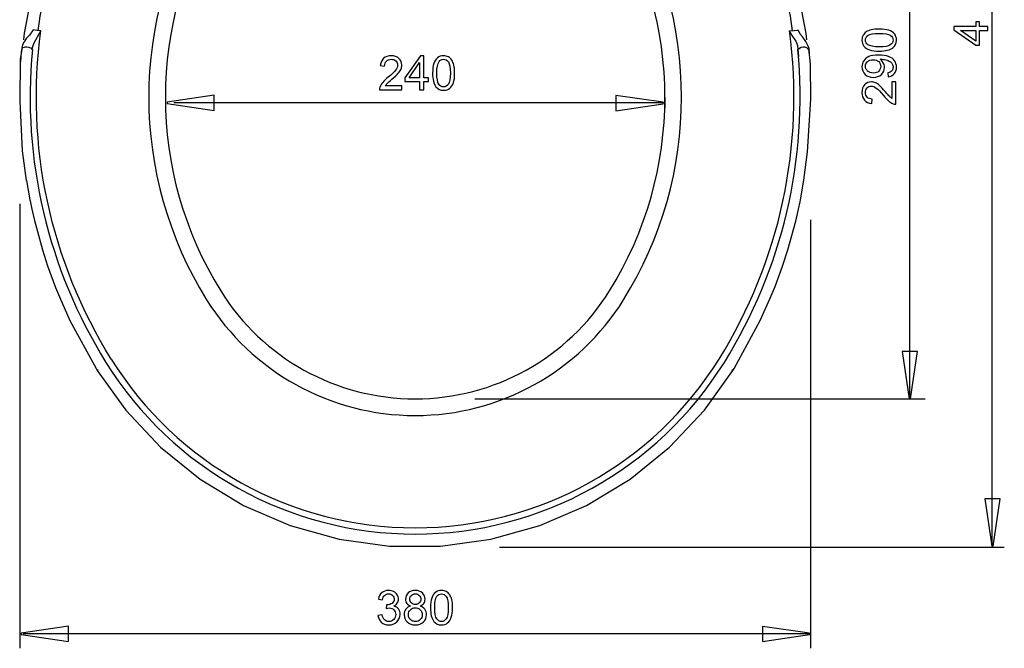
# Model space of a CAD drawing. Extents: x -33.4 to 25.4, y -36.2 to 36.2.
# Drawn here: x -33.4 to 25.4, y -36.2 to 1.3 of the extents above; entities that cross this region are included whole.
import ezdxf

# ---------------------------------------------------------------- set-up
doc = ezdxf.new("R2010")
doc.units = 0
doc.header["$MEASUREMENT"] = 0
doc.layers.get('0').update_dxf_attribs({"linetype": 'CONTINUOUS'})

msp = doc.modelspace()

# ---------------------------------------------------------------- linework, layer by layer
at = {"color": 250}
for points in [[(24.6947, -30.1848), (24.6947, -30.1848), (24.6947, 22.8893), (24.6947, 22.8893)], [(19.7705, -21.3271), (19.7705, -21.3271), (19.7705, 13.9222), (19.7705, 13.9222)], [(-22.257, 8.8137), (-26.869, 1.4016), (-26.869, -7.9871), (-22.257, -15.3993)], [(-21.4122, 8.2881), (-25.824, 1.1978), (-25.824, -7.7833), (-21.4122, -14.8736)], [(1.8199, -14.8736), (6.2316, -7.7833), (6.2316, 1.1978), (1.8199, 8.2881)], [(2.6647, -15.3993), (7.2767, -7.9871), (7.2767, 1.4016), (2.6647, 8.8137)], [(-31.3777, 5.2128), (-31.8189, 3.7306), (-32.1441, 2.2162), (-32.3503, 0.6835)], [(12.758, 0.6835), (12.5518, 2.2162), (12.2266, 3.7306), (11.7854, 5.2128)], [(8.3671, -18.9474), (12.0102, -13.0924), (13.4973, -6.15), (12.5719, 0.6835)], [(-32.6703, -0.4491), (-33.2933, -6.994), (-31.7496, -13.5624), (-28.2762, -19.1446)], [(8.6839, -19.1446), (12.1572, -13.5624), (13.701, -6.994), (13.0779, -0.4491)], [(-24.721, -3.2927), (-24.721, -3.2927), (-24.721, -3.9326), (-24.721, -3.9326)], [(5.1287, -3.2927), (5.1287, -3.2927), (5.1287, -3.9326), (5.1287, -3.9326)], [(5.1285, -3.6217), (5.1285, -3.6217), (-24.2228, -3.6217), (-24.2228, -3.6217)], [(-33.0292, -8.2633), (-33.0292, -8.2633), (-32.8196, -9.4328), (-32.8196, -9.4328)], [(13.2264, -9.4371), (13.2264, -9.4371), (13.4369, -8.2632), (13.4369, -8.2632)], [(-33.4275, -9.6733), (-33.4275, -9.6733), (-33.4275, -36.2323), (-33.4275, -36.2323)], [(-32.8196, -9.4328), (-32.8196, -9.4328), (-32.8092, -9.4848), (-32.8092, -9.4848)], [(13.2039, -9.5487), (13.2039, -9.5487), (13.2264, -9.4371), (13.2264, -9.4371)], [(-32.5471, -10.6664), (-32.5471, -10.6664), (-32.065, -12.424), (-32.065, -12.424)], [(12.4743, -12.4186), (12.4743, -12.4186), (12.9462, -10.7017), (12.9462, -10.7017)], [(13.8349, -10.6208), (13.8349, -10.6208), (13.8349, -36.2413), (13.8349, -36.2413)], [(-31.2806, -14.6683), (-31.2806, -14.6683), (-31.0568, -15.221), (-31.0568, -15.221)], [(11.4881, -15.1641), (11.4881, -15.1641), (11.7104, -14.6118), (11.7104, -14.6118)], [(-28.8636, -19.506), (-28.8636, -19.506), (-28.7906, -19.6241), (-28.7906, -19.6241)], [(-28.7296, -19.5861), (-28.7296, -19.5861), (-28.7906, -19.6241), (-28.7906, -19.6241)], [(9.1372, -19.5861), (9.1372, -19.5861), (9.1983, -19.6241), (9.1983, -19.6241)], [(9.1983, -19.6241), (9.1983, -19.6241), (9.2713, -19.506), (9.2713, -19.506)], [(-6.2202, -21.327), (-6.2202, -21.327), (20.6804, -21.327), (20.6804, -21.327)], [(-4.7455, -30.1847), (-4.7455, -30.1847), (25.4124, -30.1847), (25.4124, -30.1847)], [(13.8349, -35.369), (13.8349, -35.369), (-33.2114, -35.369), (-33.2114, -35.369)]]:
    msp.add_open_spline(points, degree=3, dxfattribs=at)
for points, knots in [([(-32.5274, 3.8689), (-32.5274, 3.8689), (-33.153, 0.5308), (-33.153, 0.5308), (-33.153, 0.5308), (-33.153, 0.5308), (-33.2027, 0.1293), (-33.2027, 0.1293)], [0, 0, 0, 0, 0.3333333, 0.3333333, 0.3333333, 0.3333333, 1, 1, 1, 1]), ([(13.6104, 0.1294), (13.6104, 0.1294), (13.562, 0.5204), (13.562, 0.5204), (13.562, 0.5204), (13.562, 0.5204), (12.9351, 3.8689), (12.9351, 3.8689)], [0, 0, 0, 0, 0.3333333, 0.3333333, 0.3333333, 0.3333333, 1, 1, 1, 1]), ([(24.4227, 0.6924), (24.4227, 0.6924), (23.9392, 0.6924), (23.9392, 0.6924), (23.9392, 0.6924), (23.9392, 0.6924), (23.9392, -0.1839), (23.9392, -0.1839), (23.9392, -0.1839), (23.9392, -0.1839), (23.7115, -0.1839), (23.7115, -0.1839), (23.7115, -0.1839), (23.7115, -0.1839), (22.4025, 0.738), (22.4025, 0.738), (22.4025, 0.738), (22.4025, 0.738), (22.4025, 0.9407), (22.4025, 0.9407), (22.4025, 0.9407), (22.4025, 0.9407), (23.7115, 0.9407), (23.7115, 0.9407), (23.7115, 0.9407), (23.7115, 0.9407), (23.7115, 1.2136), (23.7115, 1.2136), (23.7115, 1.2136), (23.7115, 1.2136), (23.9392, 1.2136), (23.9392, 1.2136), (23.9392, 1.2136), (23.9392, 1.2136), (23.9392, 0.9407), (23.9392, 0.9407), (23.9392, 0.9407), (23.9392, 0.9407), (24.4227, 0.9407), (24.4227, 0.9407), (24.4227, 0.9407), (24.4227, 0.9407), (24.4227, 0.6924), (24.4227, 0.6924)], [0, 0, 0, 0, 0.0833333, 0.0833333, 0.0833333, 0.0833333, 0.1666667, 0.1666667, 0.1666667, 0.1666667, 0.25, 0.25, 0.25, 0.25, 0.3333333, 0.3333333, 0.3333333, 0.3333333, 0.4166667, 0.4166667, 0.4166667, 0.4166667, 0.5, 0.5, 0.5, 0.5, 0.5833333, 0.5833333, 0.5833333, 0.5833333, 0.6666667, 0.6666667, 0.6666667, 0.6666667, 0.75, 0.75, 0.75, 0.75, 0.8333333, 0.8333333, 0.8333333, 0.8333333, 1, 1, 1, 1]), ([(-27.9594, -18.9474), (-31.6026, -13.0924), (-33.0896, -6.15), (-32.1642, 0.6835), (-32.1642, 0.6835), (-32.1642, 0.6835), (-32.3784, 0.6901), (-32.3784, 0.6901), (-32.3784, 0.6901), (-32.3784, 0.6901), (-32.6217, 0.7402), (-32.6217, 0.7402), (-32.6217, 0.7402), (-32.6217, 0.7402), (-32.8336, 0.409), (-32.8336, 0.409), (-32.8336, 0.409), (-32.8336, 0.409), (-33.0206, 0.2278), (-33.0206, 0.2278), (-33.0206, 0.2278), (-33.0206, 0.2278), (-33.1641, 0.0153), (-33.1641, 0.0153), (-33.1641, 0.0153), (-33.1641, 0.0153), (-33.2638, -0.1721), (-33.2638, -0.1721), (-33.2638, -0.1721), (-33.2638, -0.1721), (-33.3387, -0.5845), (-33.3387, -0.5845), (-33.3387, -0.5845), (-33.3387, -0.5845), (-33.3761, -1.178), (-33.3761, -1.178)], [0, 0, 0, 0, 0.1, 0.1, 0.1, 0.1, 0.2, 0.2, 0.2, 0.2, 0.3, 0.3, 0.3, 0.3, 0.4, 0.4, 0.4, 0.4, 0.5, 0.5, 0.5, 0.5, 0.6, 0.6, 0.6, 0.6, 0.7, 0.7, 0.7, 0.7, 0.8, 0.8, 0.8, 0.8, 1, 1, 1, 1]), ([(-33.2024, -0.3252), (-33.2024, -0.3252), (-33.1083, -0.2873), (-33.1083, -0.2873), (-33.1083, -0.2873), (-33.1083, -0.2873), (-32.9988, -0.2776), (-32.9988, -0.2776), (-32.9988, -0.2776), (-32.9988, -0.2776), (-32.8744, -0.3045), (-32.8744, -0.3045), (-32.8744, -0.3045), (-32.8744, -0.3045), (-32.7353, -0.3676), (-32.7353, -0.3676), (-32.7353, -0.3676), (-32.7353, -0.3676), (-32.6856, -0.4705), (-32.6856, -0.4705), (-32.6856, -0.4705), (-32.6856, -0.4705), (-32.6559, -0.3145), (-32.6559, -0.3145), (-32.6559, -0.3145), (-32.6559, -0.3145), (-32.6029, -0.142), (-32.6029, -0.142), (-32.6029, -0.142), (-32.6029, -0.142), (-32.5564, -0.0424), (-32.5564, -0.0424), (-32.5564, -0.0424), (-32.5564, -0.0424), (-32.1647, 0.6727), (-32.1647, 0.6727)], [0, 0, 0, 0, 0.1, 0.1, 0.1, 0.1, 0.2, 0.2, 0.2, 0.2, 0.3, 0.3, 0.3, 0.3, 0.4, 0.4, 0.4, 0.4, 0.5, 0.5, 0.5, 0.5, 0.6, 0.6, 0.6, 0.6, 0.7, 0.7, 0.7, 0.7, 0.8, 0.8, 0.8, 0.8, 1, 1, 1, 1]), ([(13.7947, -1.027), (13.7947, -1.027), (13.741, -0.3755), (13.741, -0.3755), (13.741, -0.3755), (13.741, -0.3755), (13.6676, -0.2041), (13.6676, -0.2041), (13.6676, -0.2041), (13.6676, -0.2041), (13.5552, 0.036), (13.5552, 0.036), (13.5552, 0.036), (13.5552, 0.036), (13.3646, 0.2906), (13.3646, 0.2906), (13.3646, 0.2906), (13.3646, 0.2906), (13.2131, 0.4718), (13.2131, 0.4718), (13.2131, 0.4718), (13.2131, 0.4718), (13.1055, 0.6923), (13.1055, 0.6923), (13.1055, 0.6923), (13.1055, 0.6923), (13.0273, 0.7021), (13.0273, 0.7021), (13.0273, 0.7021), (13.0273, 0.7021), (12.8464, 0.6776), (12.8464, 0.6776), (12.8464, 0.6776), (12.8464, 0.6776), (12.5531, 0.658), (12.5531, 0.658), (12.5531, 0.658), (12.5531, 0.658), (12.7584, 0.3298), (12.7584, 0.3298), (12.7584, 0.3298), (12.7584, 0.3298), (12.954, 0.0555), (12.954, 0.0555), (12.954, 0.0555), (12.954, 0.0555), (13.0518, -0.1943), (13.0518, -0.1943), (13.0518, -0.1943), (13.0518, -0.1943), (13.1153, -0.8556), (13.1153, -0.8556), (13.1153, -0.8556), (13.1153, -0.8556), (13.0843, -0.5163), (13.0843, -0.5163), (13.0843, -0.5163), (13.0843, -0.5163), (13.101, -0.4306), (13.101, -0.4306), (13.101, -0.4306), (13.101, -0.4306), (13.1641, -0.3545), (13.1641, -0.3545), (13.1641, -0.3545), (13.1641, -0.3545), (13.263, -0.3005), (13.263, -0.3005), (13.263, -0.3005), (13.263, -0.3005), (13.3815, -0.2776), (13.3815, -0.2776), (13.3815, -0.2776), (13.3815, -0.2776), (13.4819, -0.2776), (13.4819, -0.2776), (13.4819, -0.2776), (13.4819, -0.2776), (13.5846, -0.3266), (13.5846, -0.3266), (13.5846, -0.3266), (13.5846, -0.3266), (13.6824, -0.4196), (13.6824, -0.4196), (13.6824, -0.4196), (13.6824, -0.4196), (13.7312, -0.5274), (13.7312, -0.5274), (13.7312, -0.5274), (13.7312, -0.5274), (13.7605, -0.6694), (13.7605, -0.6694)], [0, 0, 0, 0, 0.0416667, 0.0416667, 0.0416667, 0.0416667, 0.0833333, 0.0833333, 0.0833333, 0.0833333, 0.125, 0.125, 0.125, 0.125, 0.1666667, 0.1666667, 0.1666667, 0.1666667, 0.2083333, 0.2083333, 0.2083333, 0.2083333, 0.25, 0.25, 0.25, 0.25, 0.2916667, 0.2916667, 0.2916667, 0.2916667, 0.3333333, 0.3333333, 0.3333333, 0.3333333, 0.375, 0.375, 0.375, 0.375, 0.4166667, 0.4166667, 0.4166667, 0.4166667, 0.4583333, 0.4583333, 0.4583333, 0.4583333, 0.5, 0.5, 0.5, 0.5, 0.5416667, 0.5416667, 0.5416667, 0.5416667, 0.5833333, 0.5833333, 0.5833333, 0.5833333, 0.625, 0.625, 0.625, 0.625, 0.6666667, 0.6666667, 0.6666667, 0.6666667, 0.7083333, 0.7083333, 0.7083333, 0.7083333, 0.75, 0.75, 0.75, 0.75, 0.7916667, 0.7916667, 0.7916667, 0.7916667, 0.8333333, 0.8333333, 0.8333333, 0.8333333, 0.875, 0.875, 0.875, 0.875, 0.9166667, 0.9166667, 0.9166667, 0.9166667, 1, 1, 1, 1]), ([(17.9384, -0.5383), (17.6994, -0.5383), (17.507, -0.5139), (17.3617, -0.4645), (17.3617, -0.4645), (17.216, -0.4156), (17.1035, -0.3422), (17.0244, -0.2453), (17.0244, -0.2453), (16.9455, -0.1485), (16.906, -0.0265), (16.906, 0.1202), (16.906, 0.1202), (16.906, 0.2288), (16.928, 0.3238), (16.9718, 0.4057), (16.9718, 0.4057), (17.0151, 0.4875), (17.0781, 0.5548), (17.1604, 0.6084), (17.1604, 0.6084), (17.2427, 0.6615), (17.3429, 0.7034), (17.461, 0.7335), (17.461, 0.7335), (17.579, 0.7641), (17.738, 0.7791), (17.9384, 0.7791), (17.9384, 0.7791), (18.1754, 0.7791), (18.3664, 0.7547), (18.5122, 0.7062), (18.5122, 0.7062), (18.6581, 0.6573), (18.7704, 0.5844), (18.8499, 0.4875), (18.8499, 0.4875), (18.9294, 0.3906), (18.9689, 0.2684), (18.9689, 0.1202), (18.9689, 0.1202), (18.9689, -0.0745), (18.8993, -0.2274), (18.7596, -0.3385), (18.7596, -0.3385), (18.5917, -0.4716), (18.3175, -0.5383), (17.9384, -0.5383)], [0, 0, 0, 0, 0.0769231, 0.0769231, 0.0769231, 0.0769231, 0.1538462, 0.1538462, 0.1538462, 0.1538462, 0.2307692, 0.2307692, 0.2307692, 0.2307692, 0.3076923, 0.3076923, 0.3076923, 0.3076923, 0.3846154, 0.3846154, 0.3846154, 0.3846154, 0.4615385, 0.4615385, 0.4615385, 0.4615385, 0.5384615, 0.5384615, 0.5384615, 0.5384615, 0.6153846, 0.6153846, 0.6153846, 0.6153846, 0.6923077, 0.6923077, 0.6923077, 0.6923077, 0.7692308, 0.7692308, 0.7692308, 0.7692308, 0.8461538, 0.8461538, 0.8461538, 0.8461538, 1, 1, 1, 1]), ([(23.7115, 0.6924), (23.7115, 0.6924), (22.8009, 0.6924), (22.8009, 0.6924), (22.8009, 0.6924), (22.8009, 0.6924), (23.7115, 0.0603), (23.7115, 0.0603), (23.7115, 0.0603), (23.7115, 0.0603), (23.7115, 0.6924), (23.7115, 0.6924)], [0, 0, 0, 0, 0.25, 0.25, 0.25, 0.25, 0.5, 0.5, 0.5, 0.5, 1, 1, 1, 1]), ([(17.9384, -0.2834), (18.27, -0.2834), (18.4905, -0.2443), (18.6006, -0.1667), (18.6006, -0.1667), (18.7103, -0.0892), (18.7652, 0.0064), (18.7652, 0.1202), (18.7652, 0.1202), (18.7652, 0.2345), (18.7097, 0.3299), (18.5997, 0.4076), (18.5997, 0.4076), (18.4897, 0.4852), (18.269, 0.5242), (17.9384, 0.5242), (17.9384, 0.5242), (17.6059, 0.5242), (17.3848, 0.4852), (17.2757, 0.4076), (17.2757, 0.4076), (17.166, 0.3299), (17.1115, 0.2335), (17.1115, 0.1178), (17.1115, 0.1178), (17.1115, 0.0035), (17.1599, -0.0872), (17.2563, -0.1554), (17.2563, -0.1554), (17.3791, -0.2406), (17.6067, -0.2834), (17.9384, -0.2834)], [0, 0, 0, 0, 0.1111111, 0.1111111, 0.1111111, 0.1111111, 0.2222222, 0.2222222, 0.2222222, 0.2222222, 0.3333333, 0.3333333, 0.3333333, 0.3333333, 0.4444444, 0.4444444, 0.4444444, 0.4444444, 0.5555556, 0.5555556, 0.5555556, 0.5555556, 0.6666667, 0.6666667, 0.6666667, 0.6666667, 0.7777778, 0.7777778, 0.7777778, 0.7777778, 1, 1, 1, 1]), ([(-33.0292, -8.2633), (-33.0292, -8.2633), (-33.2582, -6.4971), (-33.2582, -6.4971), (-33.2582, -6.4971), (-33.2582, -6.4971), (-33.403, -3.5309), (-33.403, -3.5309), (-33.403, -3.5309), (-33.403, -3.5309), (-33.3761, -1.0302), (-33.3761, -1.0302), (-33.3761, -1.0302), (-33.3761, -1.0302), (-33.2685, -0.3042), (-33.2685, -0.3042)], [0, 0, 0, 0, 0.2, 0.2, 0.2, 0.2, 0.4, 0.4, 0.4, 0.4, 0.6, 0.6, 0.6, 0.6, 1, 1, 1, 1]), ([(13.4369, -8.2632), (13.4369, -8.2632), (13.6605, -6.5504), (13.6605, -6.5504), (13.6605, -6.5504), (13.6605, -6.5504), (13.8525, -3.4072), (13.8525, -3.4072), (13.8525, -3.4072), (13.8525, -3.4072), (13.8317, -1.3262), (13.8317, -1.3262), (13.8317, -1.3262), (13.8317, -1.3262), (13.7277, -0.3897), (13.7277, -0.3897)], [0, 0, 0, 0, 0.2, 0.2, 0.2, 0.2, 0.4, 0.4, 0.4, 0.4, 0.6, 0.6, 0.6, 0.6, 1, 1, 1, 1]), ([(-10.588, -2.6079), (-10.588, -2.6079), (-10.588, -2.8463), (-10.588, -2.8463), (-10.588, -2.8463), (-10.588, -2.8463), (-11.9233, -2.8463), (-11.9233, -2.8463), (-11.9233, -2.8463), (-11.9252, -2.7866), (-11.9157, -2.7291), (-11.8946, -2.6741), (-11.8946, -2.6741), (-11.8607, -2.5829), (-11.8062, -2.4935), (-11.7314, -2.4052), (-11.7314, -2.4052), (-11.6561, -2.3171), (-11.548, -2.215), (-11.4068, -2.0994), (-11.4068, -2.0994), (-11.1872, -1.9192), (-11.0386, -1.7767), (-10.9614, -1.6713), (-10.9614, -1.6713), (-10.8843, -1.5664), (-10.8457, -1.4667), (-10.8457, -1.3731), (-10.8457, -1.3731), (-10.8457, -1.2748), (-10.881, -1.192), (-10.951, -1.1243), (-10.951, -1.1243), (-11.0216, -1.0571), (-11.1134, -1.0232), (-11.2262, -1.0232), (-11.2262, -1.0232), (-11.3457, -1.0232), (-11.4412, -1.0589), (-11.5127, -1.1309), (-11.5127, -1.1309), (-11.5846, -1.2024), (-11.6209, -1.3016), (-11.6218, -1.4282), (-11.6218, -1.4282), (-11.6218, -1.4282), (-11.8768, -1.4022), (-11.8768, -1.4022), (-11.8768, -1.4022), (-11.8593, -1.2118), (-11.7935, -1.067), (-11.6797, -0.9672), (-11.6797, -0.9672), (-11.5658, -0.8675), (-11.4125, -0.8177), (-11.2205, -0.8177), (-11.2205, -0.8177), (-11.0268, -0.8177), (-10.8734, -0.8717), (-10.7606, -0.979), (-10.7606, -0.979), (-10.6473, -1.0867), (-10.5908, -1.2198), (-10.5908, -1.3788), (-10.5908, -1.3788), (-10.5908, -1.4597), (-10.6072, -1.5392), (-10.6406, -1.6172), (-10.6406, -1.6172), (-10.6735, -1.6953), (-10.7286, -1.7776), (-10.8052, -1.8637), (-10.8052, -1.8637), (-10.8819, -1.9502), (-11.0094, -2.0688), (-11.1876, -2.2193), (-11.1876, -2.2193), (-11.3363, -2.3445), (-11.4318, -2.429), (-11.4741, -2.4738), (-11.4741, -2.4738), (-11.5164, -2.518), (-11.5513, -2.5627), (-11.5789, -2.6079), (-11.5789, -2.6079), (-11.5789, -2.6079), (-10.588, -2.6079), (-10.588, -2.6079)], [0, 0, 0, 0, 0.0434783, 0.0434783, 0.0434783, 0.0434783, 0.0869565, 0.0869565, 0.0869565, 0.0869565, 0.1304348, 0.1304348, 0.1304348, 0.1304348, 0.173913, 0.173913, 0.173913, 0.173913, 0.2173913, 0.2173913, 0.2173913, 0.2173913, 0.2608696, 0.2608696, 0.2608696, 0.2608696, 0.3043478, 0.3043478, 0.3043478, 0.3043478, 0.3478261, 0.3478261, 0.3478261, 0.3478261, 0.3913043, 0.3913043, 0.3913043, 0.3913043, 0.4347826, 0.4347826, 0.4347826, 0.4347826, 0.4782609, 0.4782609, 0.4782609, 0.4782609, 0.5217391, 0.5217391, 0.5217391, 0.5217391, 0.5652174, 0.5652174, 0.5652174, 0.5652174, 0.6086957, 0.6086957, 0.6086957, 0.6086957, 0.6521739, 0.6521739, 0.6521739, 0.6521739, 0.6956522, 0.6956522, 0.6956522, 0.6956522, 0.7391304, 0.7391304, 0.7391304, 0.7391304, 0.7826087, 0.7826087, 0.7826087, 0.7826087, 0.826087, 0.826087, 0.826087, 0.826087, 0.8695652, 0.8695652, 0.8695652, 0.8695652, 0.9130435, 0.9130435, 0.9130435, 0.9130435, 1, 1, 1, 1]), ([(-9.5273, -2.8463), (-9.5273, -2.8463), (-9.5273, -2.3628), (-9.5273, -2.3628), (-9.5273, -2.3628), (-9.5273, -2.3628), (-10.4036, -2.3628), (-10.4036, -2.3628), (-10.4036, -2.3628), (-10.4036, -2.3628), (-10.4036, -2.1351), (-10.4036, -2.1351), (-10.4036, -2.1351), (-10.4036, -2.1351), (-9.4817, -0.8261), (-9.4817, -0.8261), (-9.4817, -0.8261), (-9.4817, -0.8261), (-9.279, -0.8261), (-9.279, -0.8261), (-9.279, -0.8261), (-9.279, -0.8261), (-9.279, -2.1351), (-9.279, -2.1351), (-9.279, -2.1351), (-9.279, -2.1351), (-9.0061, -2.1351), (-9.0061, -2.1351), (-9.0061, -2.1351), (-9.0061, -2.1351), (-9.0061, -2.3628), (-9.0061, -2.3628), (-9.0061, -2.3628), (-9.0061, -2.3628), (-9.279, -2.3628), (-9.279, -2.3628), (-9.279, -2.3628), (-9.279, -2.3628), (-9.279, -2.8463), (-9.279, -2.8463), (-9.279, -2.8463), (-9.279, -2.8463), (-9.5273, -2.8463), (-9.5273, -2.8463)], [0, 0, 0, 0, 0.0833333, 0.0833333, 0.0833333, 0.0833333, 0.1666667, 0.1666667, 0.1666667, 0.1666667, 0.25, 0.25, 0.25, 0.25, 0.3333333, 0.3333333, 0.3333333, 0.3333333, 0.4166667, 0.4166667, 0.4166667, 0.4166667, 0.5, 0.5, 0.5, 0.5, 0.5833333, 0.5833333, 0.5833333, 0.5833333, 0.6666667, 0.6666667, 0.6666667, 0.6666667, 0.75, 0.75, 0.75, 0.75, 0.8333333, 0.8333333, 0.8333333, 0.8333333, 1, 1, 1, 1]), ([(-8.7525, -1.8501), (-8.7525, -1.6111), (-8.7281, -1.4187), (-8.6787, -1.2734), (-8.6787, -1.2734), (-8.6298, -1.1277), (-8.5564, -1.0152), (-8.4595, -0.9361), (-8.4595, -0.9361), (-8.3627, -0.8572), (-8.2407, -0.8177), (-8.094, -0.8177), (-8.094, -0.8177), (-7.9854, -0.8177), (-7.8904, -0.8397), (-7.8085, -0.8835), (-7.8085, -0.8835), (-7.7267, -0.9268), (-7.6594, -0.9898), (-7.6058, -1.0721), (-7.6058, -1.0721), (-7.5527, -1.1544), (-7.5108, -1.2546), (-7.4807, -1.3727), (-7.4807, -1.3727), (-7.4501, -1.4907), (-7.4351, -1.6497), (-7.4351, -1.8501), (-7.4351, -1.8501), (-7.4351, -2.0871), (-7.4595, -2.2781), (-7.508, -2.4239), (-7.508, -2.4239), (-7.5569, -2.5698), (-7.6298, -2.6821), (-7.7267, -2.7616), (-7.7267, -2.7616), (-7.8236, -2.8411), (-7.9458, -2.8806), (-8.094, -2.8806), (-8.094, -2.8806), (-8.2887, -2.8806), (-8.4416, -2.811), (-8.5527, -2.6713), (-8.5527, -2.6713), (-8.6858, -2.5034), (-8.7525, -2.2292), (-8.7525, -1.8501)], [0, 0, 0, 0, 0.0769231, 0.0769231, 0.0769231, 0.0769231, 0.1538462, 0.1538462, 0.1538462, 0.1538462, 0.2307692, 0.2307692, 0.2307692, 0.2307692, 0.3076923, 0.3076923, 0.3076923, 0.3076923, 0.3846154, 0.3846154, 0.3846154, 0.3846154, 0.4615385, 0.4615385, 0.4615385, 0.4615385, 0.5384615, 0.5384615, 0.5384615, 0.5384615, 0.6153846, 0.6153846, 0.6153846, 0.6153846, 0.6923077, 0.6923077, 0.6923077, 0.6923077, 0.7692308, 0.7692308, 0.7692308, 0.7692308, 0.8461538, 0.8461538, 0.8461538, 0.8461538, 1, 1, 1, 1]), ([(-8.4976, -1.8501), (-8.4976, -2.1817), (-8.4585, -2.4022), (-8.3809, -2.5123), (-8.3809, -2.5123), (-8.3034, -2.622), (-8.2078, -2.6769), (-8.094, -2.6769), (-8.094, -2.6769), (-7.9797, -2.6769), (-7.8843, -2.6214), (-7.8066, -2.5114), (-7.8066, -2.5114), (-7.729, -2.4014), (-7.69, -2.1807), (-7.69, -1.8501), (-7.69, -1.8501), (-7.69, -1.5176), (-7.729, -1.2965), (-7.8066, -1.1874), (-7.8066, -1.1874), (-7.8843, -1.0777), (-7.9807, -1.0232), (-8.0964, -1.0232), (-8.0964, -1.0232), (-8.2107, -1.0232), (-8.3014, -1.0716), (-8.3696, -1.168), (-8.3696, -1.168), (-8.4548, -1.2908), (-8.4976, -1.5184), (-8.4976, -1.8501)], [0, 0, 0, 0, 0.1111111, 0.1111111, 0.1111111, 0.1111111, 0.2222222, 0.2222222, 0.2222222, 0.2222222, 0.3333333, 0.3333333, 0.3333333, 0.3333333, 0.4444444, 0.4444444, 0.4444444, 0.4444444, 0.5555556, 0.5555556, 0.5555556, 0.5555556, 0.6666667, 0.6666667, 0.6666667, 0.6666667, 0.7777778, 0.7777778, 0.7777778, 0.7777778, 1, 1, 1, 1]), ([(18.4675, -2.0708), (18.4675, -2.0708), (18.4455, -1.8323), (18.4455, -1.8323), (18.4455, -1.8323), (18.5574, -1.8121), (18.6387, -1.7735), (18.6895, -1.7166), (18.6895, -1.7166), (18.7398, -1.6597), (18.7652, -1.5868), (18.7652, -1.4974), (18.7652, -1.4974), (18.7652, -1.4212), (18.7479, -1.3544), (18.7126, -1.2971), (18.7126, -1.2971), (18.6778, -1.2397), (18.6312, -1.1927), (18.5729, -1.156), (18.5729, -1.156), (18.5145, -1.1188), (18.4356, -1.0882), (18.3368, -1.0632), (18.3368, -1.0632), (18.2375, -1.0388), (18.1364, -1.0261), (18.0334, -1.0261), (18.0334, -1.0261), (18.0226, -1.0261), (18.0056, -1.0266), (17.984, -1.0275), (17.984, -1.0275), (18.0625, -1.0774), (18.127, -1.1451), (18.1759, -1.2308), (18.1759, -1.2308), (18.2253, -1.3169), (18.2497, -1.4099), (18.2497, -1.5097), (18.2497, -1.5097), (18.2497, -1.6771), (18.1891, -1.8187), (18.0677, -1.9343), (18.0677, -1.9343), (17.9463, -2.0501), (17.787, -2.1079), (17.5885, -2.1079), (17.5885, -2.1079), (17.3834, -2.1079), (17.2188, -2.0478), (17.0936, -1.9268), (17.0936, -1.9268), (16.9685, -1.806), (16.906, -1.6545), (16.906, -1.4725), (16.906, -1.4725), (16.906, -1.3413), (16.9417, -1.2213), (17.0123, -1.1122), (17.0123, -1.1122), (17.0827, -1.0035), (17.1839, -0.9208), (17.3147, -0.8643), (17.3147, -0.8643), (17.4455, -0.8079), (17.635, -0.7796), (17.8834, -0.7796), (17.8834, -0.7796), (18.1411, -0.7796), (18.3467, -0.8074), (18.5, -0.8634), (18.5, -0.8634), (18.6528, -0.9198), (18.769, -1.0031), (18.849, -1.1136), (18.849, -1.1136), (18.929, -1.2246), (18.9689, -1.354), (18.9689, -1.5031), (18.9689, -1.5031), (18.9689, -1.6612), (18.9252, -1.79), (18.8372, -1.8901), (18.8372, -1.8901), (18.7497, -1.9904), (18.6266, -2.0506), (18.4675, -2.0708)], [0, 0, 0, 0, 0.0434783, 0.0434783, 0.0434783, 0.0434783, 0.0869565, 0.0869565, 0.0869565, 0.0869565, 0.1304348, 0.1304348, 0.1304348, 0.1304348, 0.173913, 0.173913, 0.173913, 0.173913, 0.2173913, 0.2173913, 0.2173913, 0.2173913, 0.2608696, 0.2608696, 0.2608696, 0.2608696, 0.3043478, 0.3043478, 0.3043478, 0.3043478, 0.3478261, 0.3478261, 0.3478261, 0.3478261, 0.3913043, 0.3913043, 0.3913043, 0.3913043, 0.4347826, 0.4347826, 0.4347826, 0.4347826, 0.4782609, 0.4782609, 0.4782609, 0.4782609, 0.5217391, 0.5217391, 0.5217391, 0.5217391, 0.5652174, 0.5652174, 0.5652174, 0.5652174, 0.6086957, 0.6086957, 0.6086957, 0.6086957, 0.6521739, 0.6521739, 0.6521739, 0.6521739, 0.6956522, 0.6956522, 0.6956522, 0.6956522, 0.7391304, 0.7391304, 0.7391304, 0.7391304, 0.7826087, 0.7826087, 0.7826087, 0.7826087, 0.826087, 0.826087, 0.826087, 0.826087, 0.8695652, 0.8695652, 0.8695652, 0.8695652, 0.9130435, 0.9130435, 0.9130435, 0.9130435, 1, 1, 1, 1]), ([(17.5758, -1.0553), (17.4337, -1.0553), (17.3203, -1.0929), (17.237, -1.1687), (17.237, -1.1687), (17.1533, -1.2449), (17.1115, -1.3356), (17.1115, -1.4424), (17.1115, -1.4424), (17.1115, -1.5525), (17.1567, -1.6485), (17.2465, -1.7302), (17.2465, -1.7302), (17.3368, -1.8121), (17.4534, -1.853), (17.5964, -1.853), (17.5964, -1.853), (17.7253, -1.853), (17.8297, -1.8139), (17.9102, -1.7364), (17.9102, -1.7364), (17.9905, -1.6588), (18.0306, -1.5632), (18.0306, -1.4494), (18.0306, -1.4494), (18.0306, -1.3342), (17.9905, -1.2401), (17.9102, -1.1663), (17.9102, -1.1663), (17.8297, -1.092), (17.7182, -1.0553), (17.5758, -1.0553)], [0, 0, 0, 0, 0.1111111, 0.1111111, 0.1111111, 0.1111111, 0.2222222, 0.2222222, 0.2222222, 0.2222222, 0.3333333, 0.3333333, 0.3333333, 0.3333333, 0.4444444, 0.4444444, 0.4444444, 0.4444444, 0.5555556, 0.5555556, 0.5555556, 0.5555556, 0.6666667, 0.6666667, 0.6666667, 0.6666667, 0.7777778, 0.7777778, 0.7777778, 0.7777778, 1, 1, 1, 1]), ([(-9.5273, -2.1351), (-9.5273, -2.1351), (-9.5273, -1.2245), (-9.5273, -1.2245), (-9.5273, -1.2245), (-9.5273, -1.2245), (-10.1594, -2.1351), (-10.1594, -2.1351), (-10.1594, -2.1351), (-10.1594, -2.1351), (-9.5273, -2.1351), (-9.5273, -2.1351)], [0, 0, 0, 0, 0.25, 0.25, 0.25, 0.25, 0.5, 0.5, 0.5, 0.5, 1, 1, 1, 1]), ([(18.6962, -2.3738), (18.6962, -2.3738), (18.9346, -2.3738), (18.9346, -2.3738), (18.9346, -2.3738), (18.9346, -2.3738), (18.9346, -3.7091), (18.9346, -3.7091), (18.9346, -3.7091), (18.8749, -3.711), (18.8174, -3.7015), (18.7624, -3.6804), (18.7624, -3.6804), (18.6712, -3.6465), (18.5818, -3.592), (18.4935, -3.5172), (18.4935, -3.5172), (18.4054, -3.4419), (18.3033, -3.3338), (18.1877, -3.1926), (18.1877, -3.1926), (18.0075, -2.973), (17.865, -2.8244), (17.7596, -2.7472), (17.7596, -2.7472), (17.6547, -2.6701), (17.555, -2.6315), (17.4614, -2.6315), (17.4614, -2.6315), (17.3631, -2.6315), (17.2803, -2.6668), (17.2126, -2.7368), (17.2126, -2.7368), (17.1454, -2.8074), (17.1115, -2.8992), (17.1115, -3.012), (17.1115, -3.012), (17.1115, -3.1315), (17.1472, -3.227), (17.2192, -3.2985), (17.2192, -3.2985), (17.2907, -3.3704), (17.3899, -3.4067), (17.5165, -3.4076), (17.5165, -3.4076), (17.5165, -3.4076), (17.4905, -3.6626), (17.4905, -3.6626), (17.4905, -3.6626), (17.3001, -3.6451), (17.1553, -3.5793), (17.0555, -3.4655), (17.0555, -3.4655), (16.9558, -3.3516), (16.906, -3.1983), (16.906, -3.0063), (16.906, -3.0063), (16.906, -2.8126), (16.96, -2.6592), (17.0673, -2.5464), (17.0673, -2.5464), (17.175, -2.4331), (17.3081, -2.3766), (17.4671, -2.3766), (17.4671, -2.3766), (17.548, -2.3766), (17.6275, -2.393), (17.7055, -2.4264), (17.7055, -2.4264), (17.7836, -2.4593), (17.8659, -2.5144), (17.952, -2.591), (17.952, -2.591), (18.0385, -2.6677), (18.1571, -2.7952), (18.3076, -2.9734), (18.3076, -2.9734), (18.4328, -3.1221), (18.5173, -3.2176), (18.5621, -3.2599), (18.5621, -3.2599), (18.6063, -3.3022), (18.651, -3.3371), (18.6962, -3.3647), (18.6962, -3.3647), (18.6962, -3.3647), (18.6962, -2.3738), (18.6962, -2.3738)], [0, 0, 0, 0, 0.0434783, 0.0434783, 0.0434783, 0.0434783, 0.0869565, 0.0869565, 0.0869565, 0.0869565, 0.1304348, 0.1304348, 0.1304348, 0.1304348, 0.173913, 0.173913, 0.173913, 0.173913, 0.2173913, 0.2173913, 0.2173913, 0.2173913, 0.2608696, 0.2608696, 0.2608696, 0.2608696, 0.3043478, 0.3043478, 0.3043478, 0.3043478, 0.3478261, 0.3478261, 0.3478261, 0.3478261, 0.3913043, 0.3913043, 0.3913043, 0.3913043, 0.4347826, 0.4347826, 0.4347826, 0.4347826, 0.4782609, 0.4782609, 0.4782609, 0.4782609, 0.5217391, 0.5217391, 0.5217391, 0.5217391, 0.5652174, 0.5652174, 0.5652174, 0.5652174, 0.6086957, 0.6086957, 0.6086957, 0.6086957, 0.6521739, 0.6521739, 0.6521739, 0.6521739, 0.6956522, 0.6956522, 0.6956522, 0.6956522, 0.7391304, 0.7391304, 0.7391304, 0.7391304, 0.7826087, 0.7826087, 0.7826087, 0.7826087, 0.826087, 0.826087, 0.826087, 0.826087, 0.8695652, 0.8695652, 0.8695652, 0.8695652, 0.9130435, 0.9130435, 0.9130435, 0.9130435, 1, 1, 1, 1]), ([(-21.8086, -4.0832), (-21.8086, -4.0832), (-24.6239, -3.6731), (-24.6239, -3.6731), (-24.6239, -3.6731), (-24.6239, -3.6731), (-24.6235, -3.5848), (-24.6235, -3.5848), (-24.6235, -3.5848), (-24.6235, -3.5848), (-21.8045, -3.1734), (-21.8045, -3.1734), (-21.8045, -3.1734), (-21.8045, -3.1734), (-21.8086, -4.0832), (-21.8086, -4.0832)], [0, 0, 0, 0, 0.2, 0.2, 0.2, 0.2, 0.4, 0.4, 0.4, 0.4, 0.6, 0.6, 0.6, 0.6, 1, 1, 1, 1]), ([(2.2036, -3.1934), (2.2036, -3.1934), (5.0248, -3.5915), (5.0248, -3.5915), (5.0248, -3.5915), (5.0248, -3.5915), (5.0248, -3.6799), (5.0248, -3.6799), (5.0248, -3.6799), (5.0248, -3.6799), (2.2036, -4.1045), (2.2036, -4.1045), (2.2036, -4.1045), (2.2036, -4.1045), (2.2036, -3.1934), (2.2036, -3.1934)], [0, 0, 0, 0, 0.2, 0.2, 0.2, 0.2, 0.4, 0.4, 0.4, 0.4, 0.6, 0.6, 0.6, 0.6, 1, 1, 1, 1]), ([(-32.8092, -9.4848), (-32.8092, -9.4848), (-32.7046, -9.9831), (-32.7046, -9.9831), (-32.7046, -9.9831), (-32.7046, -9.9831), (-32.5471, -10.6664), (-32.5471, -10.6664)], [0, 0, 0, 0, 0.3333333, 0.3333333, 0.3333333, 0.3333333, 1, 1, 1, 1]), ([(12.9462, -10.7017), (12.9462, -10.7017), (13.11, -9.9937), (13.11, -9.9937), (13.11, -9.9937), (13.11, -9.9937), (13.2039, -9.5487), (13.2039, -9.5487)], [0, 0, 0, 0, 0.3333333, 0.3333333, 0.3333333, 0.3333333, 1, 1, 1, 1]), ([(-32.065, -12.424), (-32.065, -12.424), (-31.7558, -13.3766), (-31.7558, -13.3766), (-31.7558, -13.3766), (-31.7558, -13.3766), (-31.2806, -14.6683), (-31.2806, -14.6683)], [0, 0, 0, 0, 0.3333333, 0.3333333, 0.3333333, 0.3333333, 1, 1, 1, 1]), ([(11.7104, -14.6118), (11.7104, -14.6118), (12.16, -13.3868), (12.16, -13.3868), (12.16, -13.3868), (12.16, -13.3868), (12.4743, -12.4186), (12.4743, -12.4186)], [0, 0, 0, 0, 0.3333333, 0.3333333, 0.3333333, 0.3333333, 1, 1, 1, 1]), ([(-31.0568, -15.221), (-31.0568, -15.221), (-30.4251, -16.6365), (-30.4251, -16.6365), (-30.4251, -16.6365), (-30.4251, -16.6365), (-28.8636, -19.506), (-28.8636, -19.506)], [0, 0, 0, 0, 0.3333333, 0.3333333, 0.3333333, 0.3333333, 1, 1, 1, 1]), ([(-21.4122, -14.8736), (-18.915, -18.887), (-14.523, -21.327), (-9.7962, -21.327), (-9.7962, -21.327), (-5.0693, -21.327), (-0.6773, -18.887), (1.8199, -14.8736)], [0, 0, 0, 0, 0.3333333, 0.3333333, 0.3333333, 0.3333333, 1, 1, 1, 1]), ([(9.2713, -19.506), (9.2713, -19.506), (10.8283, -16.646), (10.8283, -16.646), (10.8283, -16.646), (10.8283, -16.646), (11.4881, -15.1641), (11.4881, -15.1641)], [0, 0, 0, 0, 0.3333333, 0.3333333, 0.3333333, 0.3333333, 1, 1, 1, 1]), ([(-22.257, -15.3993), (-19.5782, -19.7045), (-14.8668, -22.322), (-9.7962, -22.322), (-9.7962, -22.322), (-4.7256, -22.322), (-0.0141, -19.7045), (2.6647, -15.3993)], [0, 0, 0, 0, 0.3333333, 0.3333333, 0.3333333, 0.3333333, 1, 1, 1, 1]), ([(20.2169, -18.5034), (20.2169, -18.5034), (19.8066, -21.32), (19.8066, -21.32), (19.8066, -21.32), (19.8066, -21.32), (19.7182, -21.3196), (19.7182, -21.3196), (19.7182, -21.3196), (19.7182, -21.3196), (19.3067, -18.4993), (19.3067, -18.4993), (19.3067, -18.4993), (19.3067, -18.4993), (20.2169, -18.5034), (20.2169, -18.5034)], [0, 0, 0, 0, 0.2, 0.2, 0.2, 0.2, 0.4, 0.4, 0.4, 0.4, 0.6, 0.6, 0.6, 0.6, 1, 1, 1, 1]), ([(-28.2762, -19.1446), (-24.3034, -25.5295), (-17.3161, -29.4113), (-9.7962, -29.4113), (-9.7962, -29.4113), (-2.2762, -29.4113), (4.7111, -25.5295), (8.6839, -19.1446)], [0, 0, 0, 0, 0.3333333, 0.3333333, 0.3333333, 0.3333333, 1, 1, 1, 1]), ([(-27.9594, -18.9474), (-24.0547, -25.2229), (-17.1872, -29.0382), (-9.7962, -29.0382), (-9.7962, -29.0382), (-2.4051, -29.0382), (4.4624, -25.2229), (8.3671, -18.9474)], [0, 0, 0, 0, 0.3333333, 0.3333333, 0.3333333, 0.3333333, 1, 1, 1, 1]), ([(-28.7906, -19.6241), (-28.7906, -19.6241), (-27.0924, -21.9957), (-27.0924, -21.9957), (-27.0924, -21.9957), (-27.0924, -21.9957), (-25.0108, -24.2098), (-25.0108, -24.2098), (-25.0108, -24.2098), (-25.0108, -24.2098), (-22.6485, -26.1214), (-22.6485, -26.1214), (-22.6485, -26.1214), (-22.6485, -26.1214), (-20.049, -27.6953), (-20.049, -27.6953), (-20.049, -27.6953), (-20.049, -27.6953), (-17.26, -28.9022), (-17.26, -28.9022), (-17.26, -28.9022), (-17.26, -28.9022), (-14.3329, -29.7199), (-14.3329, -29.7199), (-14.3329, -29.7199), (-14.3329, -29.7199), (-11.3216, -30.1329), (-11.3216, -30.1329), (-11.3216, -30.1329), (-11.3216, -30.1329), (-8.282, -30.1337), (-8.282, -30.1337), (-8.282, -30.1337), (-8.282, -30.1337), (-5.2705, -29.7221), (-5.2705, -29.7221), (-5.2705, -29.7221), (-5.2705, -29.7221), (-2.3429, -28.9059), (-2.3429, -28.9059), (-2.3429, -28.9059), (-2.3429, -28.9059), (0.4468, -27.7004), (0.4468, -27.7004), (0.4468, -27.7004), (0.4468, -27.7004), (3.0473, -26.1277), (3.0473, -26.1277), (3.0473, -26.1277), (3.0473, -26.1277), (5.4106, -24.2171), (5.4106, -24.2171), (5.4106, -24.2171), (5.4106, -24.2171), (7.4935, -22.0037), (7.4935, -22.0037), (7.4935, -22.0037), (7.4935, -22.0037), (9.1983, -19.6241), (9.1983, -19.6241)], [0, 0, 0, 0, 0.0625, 0.0625, 0.0625, 0.0625, 0.125, 0.125, 0.125, 0.125, 0.1875, 0.1875, 0.1875, 0.1875, 0.25, 0.25, 0.25, 0.25, 0.3125, 0.3125, 0.3125, 0.3125, 0.375, 0.375, 0.375, 0.375, 0.4375, 0.4375, 0.4375, 0.4375, 0.5, 0.5, 0.5, 0.5, 0.5625, 0.5625, 0.5625, 0.5625, 0.625, 0.625, 0.625, 0.625, 0.6875, 0.6875, 0.6875, 0.6875, 0.75, 0.75, 0.75, 0.75, 0.8125, 0.8125, 0.8125, 0.8125, 0.875, 0.875, 0.875, 0.875, 1, 1, 1, 1]), ([(25.1626, -27.309), (25.1626, -27.309), (24.7523, -30.1253), (24.7523, -30.1253), (24.7523, -30.1253), (24.7523, -30.1253), (24.664, -30.1249), (24.664, -30.1249), (24.664, -30.1249), (24.664, -30.1249), (24.2526, -27.305), (24.2526, -27.305), (24.2526, -27.305), (24.2526, -27.305), (25.1626, -27.309), (25.1626, -27.309)], [0, 0, 0, 0, 0.2, 0.2, 0.2, 0.2, 0.4, 0.4, 0.4, 0.4, 0.6, 0.6, 0.6, 0.6, 1, 1, 1, 1]), ([(-12.0166, -34.2756), (-12.0166, -34.2756), (-11.7688, -34.2427), (-11.7688, -34.2427), (-11.7688, -34.2427), (-11.7401, -34.3833), (-11.6917, -34.4845), (-11.6235, -34.5466), (-11.6235, -34.5466), (-11.5548, -34.6087), (-11.4715, -34.6396), (-11.3732, -34.6396), (-11.3732, -34.6396), (-11.2566, -34.6396), (-11.1578, -34.5992), (-11.0773, -34.5183), (-11.0773, -34.5183), (-10.9974, -34.4375), (-10.9569, -34.3372), (-10.9569, -34.2178), (-10.9569, -34.2178), (-10.9569, -34.1039), (-10.9941, -34.0099), (-11.0684, -33.936), (-11.0684, -33.936), (-11.1433, -33.8621), (-11.2377, -33.825), (-11.3525, -33.825), (-11.3525, -33.825), (-11.3996, -33.825), (-11.4579, -33.8344), (-11.5275, -33.8528), (-11.5275, -33.8528), (-11.5275, -33.8528), (-11.4997, -33.635), (-11.4997, -33.635), (-11.4997, -33.635), (-11.4833, -33.6368), (-11.4701, -33.6378), (-11.4598, -33.6378), (-11.4598, -33.6378), (-11.3544, -33.6378), (-11.2594, -33.61), (-11.1747, -33.5551), (-11.1747, -33.5551), (-11.0901, -33.5), (-11.0477, -33.4149), (-11.0477, -33.3001), (-11.0477, -33.3001), (-11.0477, -33.2094), (-11.0788, -33.1336), (-11.1404, -33.0743), (-11.1404, -33.0743), (-11.202, -33.0146), (-11.2815, -32.9845), (-11.3789, -32.9845), (-11.3789, -32.9845), (-11.4753, -32.9845), (-11.5557, -33.015), (-11.6197, -33.0753), (-11.6197, -33.0753), (-11.6842, -33.136), (-11.7255, -33.2272), (-11.7439, -33.3485), (-11.7439, -33.3485), (-11.7439, -33.3485), (-11.9918, -33.3044), (-11.9918, -33.3044), (-11.9918, -33.3044), (-11.9616, -33.1378), (-11.8925, -33.0089), (-11.7853, -32.9177), (-11.7853, -32.9177), (-11.6776, -32.8264), (-11.544, -32.7804), (-11.3841, -32.7804), (-11.3841, -32.7804), (-11.274, -32.7804), (-11.1724, -32.8044), (-11.0797, -32.8514), (-11.0797, -32.8514), (-10.987, -32.8988), (-10.916, -32.9633), (-10.8666, -33.0452), (-10.8666, -33.0452), (-10.8177, -33.127), (-10.7928, -33.2136), (-10.7928, -33.3058), (-10.7928, -33.3058), (-10.7928, -33.3927), (-10.8163, -33.4722), (-10.8633, -33.5442), (-10.8633, -33.5442), (-10.9104, -33.6158), (-10.9795, -33.6726), (-11.0713, -33.715), (-11.0713, -33.715), (-10.9517, -33.7422), (-10.8591, -33.7996), (-10.7928, -33.8866), (-10.7928, -33.8866), (-10.727, -33.9732), (-10.694, -34.0819), (-10.694, -34.2122), (-10.694, -34.2122), (-10.694, -34.3885), (-10.758, -34.5381), (-10.8869, -34.6608), (-10.8869, -34.6608), (-11.0152, -34.7836), (-11.178, -34.8447), (-11.3746, -34.8447), (-11.3746, -34.8447), (-11.5519, -34.8447), (-11.6992, -34.7921), (-11.8163, -34.6862), (-11.8163, -34.6862), (-11.9335, -34.5809), (-12.0002, -34.444), (-12.0166, -34.2756)], [0, 0, 0, 0, 0.0322581, 0.0322581, 0.0322581, 0.0322581, 0.0645161, 0.0645161, 0.0645161, 0.0645161, 0.0967742, 0.0967742, 0.0967742, 0.0967742, 0.1290323, 0.1290323, 0.1290323, 0.1290323, 0.1612903, 0.1612903, 0.1612903, 0.1612903, 0.1935484, 0.1935484, 0.1935484, 0.1935484, 0.2258065, 0.2258065, 0.2258065, 0.2258065, 0.2580645, 0.2580645, 0.2580645, 0.2580645, 0.2903226, 0.2903226, 0.2903226, 0.2903226, 0.3225806, 0.3225806, 0.3225806, 0.3225806, 0.3548387, 0.3548387, 0.3548387, 0.3548387, 0.3870968, 0.3870968, 0.3870968, 0.3870968, 0.4193548, 0.4193548, 0.4193548, 0.4193548, 0.4516129, 0.4516129, 0.4516129, 0.4516129, 0.483871, 0.483871, 0.483871, 0.483871, 0.516129, 0.516129, 0.516129, 0.516129, 0.5483871, 0.5483871, 0.5483871, 0.5483871, 0.5806452, 0.5806452, 0.5806452, 0.5806452, 0.6129032, 0.6129032, 0.6129032, 0.6129032, 0.6451613, 0.6451613, 0.6451613, 0.6451613, 0.6774194, 0.6774194, 0.6774194, 0.6774194, 0.7096774, 0.7096774, 0.7096774, 0.7096774, 0.7419355, 0.7419355, 0.7419355, 0.7419355, 0.7741935, 0.7741935, 0.7741935, 0.7741935, 0.8064516, 0.8064516, 0.8064516, 0.8064516, 0.8387097, 0.8387097, 0.8387097, 0.8387097, 0.8709677, 0.8709677, 0.8709677, 0.8709677, 0.9032258, 0.9032258, 0.9032258, 0.9032258, 0.9354839, 0.9354839, 0.9354839, 0.9354839, 1, 1, 1, 1]), ([(-10.0665, -33.7136), (-10.1695, -33.6759), (-10.2457, -33.6223), (-10.2956, -33.5522), (-10.2956, -33.5522), (-10.345, -33.4825), (-10.3699, -33.3988), (-10.3699, -33.3015), (-10.3699, -33.3015), (-10.3699, -33.1543), (-10.3172, -33.0311), (-10.2114, -32.9309), (-10.2114, -32.9309), (-10.1056, -32.8306), (-9.9654, -32.7804), (-9.7899, -32.7804), (-9.7899, -32.7804), (-9.6136, -32.7804), (-9.4715, -32.8316), (-9.3638, -32.9341), (-9.3638, -32.9341), (-9.2566, -33.0367), (-9.203, -33.1614), (-9.203, -33.3086), (-9.203, -33.3086), (-9.203, -33.4022), (-9.2274, -33.4835), (-9.2763, -33.5531), (-9.2763, -33.5531), (-9.3257, -33.6223), (-9.4, -33.6759), (-9.5003, -33.7136), (-9.5003, -33.7136), (-9.3765, -33.754), (-9.2819, -33.8189), (-9.2171, -33.9092), (-9.2171, -33.9092), (-9.1526, -33.999), (-9.1201, -34.1067), (-9.1201, -34.2314), (-9.1201, -34.2314), (-9.1201, -34.4045), (-9.1813, -34.5494), (-9.3031, -34.667), (-9.3031, -34.667), (-9.4254, -34.7846), (-9.5863, -34.8433), (-9.7857, -34.8433), (-9.7857, -34.8433), (-9.9852, -34.8433), (-10.1455, -34.7846), (-10.2679, -34.6664), (-10.2679, -34.6664), (-10.3901, -34.5484), (-10.4513, -34.4012), (-10.4513, -34.2249), (-10.4513, -34.2249), (-10.4513, -34.0936), (-10.4178, -33.9835), (-10.3511, -33.8946), (-10.3511, -33.8946), (-10.2847, -33.8062), (-10.1897, -33.7455), (-10.0665, -33.7136)], [0, 0, 0, 0, 0.0588235, 0.0588235, 0.0588235, 0.0588235, 0.1176471, 0.1176471, 0.1176471, 0.1176471, 0.1764706, 0.1764706, 0.1764706, 0.1764706, 0.2352941, 0.2352941, 0.2352941, 0.2352941, 0.2941176, 0.2941176, 0.2941176, 0.2941176, 0.3529412, 0.3529412, 0.3529412, 0.3529412, 0.4117647, 0.4117647, 0.4117647, 0.4117647, 0.4705882, 0.4705882, 0.4705882, 0.4705882, 0.5294118, 0.5294118, 0.5294118, 0.5294118, 0.5882353, 0.5882353, 0.5882353, 0.5882353, 0.6470588, 0.6470588, 0.6470588, 0.6470588, 0.7058824, 0.7058824, 0.7058824, 0.7058824, 0.7647059, 0.7647059, 0.7647059, 0.7647059, 0.8235294, 0.8235294, 0.8235294, 0.8235294, 0.8823529, 0.8823529, 0.8823529, 0.8823529, 1, 1, 1, 1]), ([(-8.8788, -33.8128), (-8.8788, -33.5738), (-8.8544, -33.3814), (-8.805, -33.2361), (-8.805, -33.2361), (-8.7561, -33.0904), (-8.6827, -32.9779), (-8.5858, -32.8988), (-8.5858, -32.8988), (-8.489, -32.8199), (-8.367, -32.7804), (-8.2203, -32.7804), (-8.2203, -32.7804), (-8.1117, -32.7804), (-8.0167, -32.8024), (-7.9348, -32.8462), (-7.9348, -32.8462), (-7.853, -32.8895), (-7.7857, -32.9525), (-7.7321, -33.0348), (-7.7321, -33.0348), (-7.679, -33.1171), (-7.6371, -33.2173), (-7.607, -33.3354), (-7.607, -33.3354), (-7.5764, -33.4534), (-7.5614, -33.6124), (-7.5614, -33.8128), (-7.5614, -33.8128), (-7.5614, -34.0498), (-7.5858, -34.2408), (-7.6343, -34.3866), (-7.6343, -34.3866), (-7.6832, -34.5325), (-7.7561, -34.6448), (-7.853, -34.7243), (-7.853, -34.7243), (-7.9499, -34.8038), (-8.0721, -34.8433), (-8.2203, -34.8433), (-8.2203, -34.8433), (-8.415, -34.8433), (-8.5679, -34.7737), (-8.679, -34.634), (-8.679, -34.634), (-8.8121, -34.4661), (-8.8788, -34.1919), (-8.8788, -33.8128)], [0, 0, 0, 0, 0.0769231, 0.0769231, 0.0769231, 0.0769231, 0.1538462, 0.1538462, 0.1538462, 0.1538462, 0.2307692, 0.2307692, 0.2307692, 0.2307692, 0.3076923, 0.3076923, 0.3076923, 0.3076923, 0.3846154, 0.3846154, 0.3846154, 0.3846154, 0.4615385, 0.4615385, 0.4615385, 0.4615385, 0.5384615, 0.5384615, 0.5384615, 0.5384615, 0.6153846, 0.6153846, 0.6153846, 0.6153846, 0.6923077, 0.6923077, 0.6923077, 0.6923077, 0.7692308, 0.7692308, 0.7692308, 0.7692308, 0.8461538, 0.8461538, 0.8461538, 0.8461538, 1, 1, 1, 1]), ([(-10.1164, -33.2931), (-10.1164, -33.3885), (-10.0854, -33.4666), (-10.0241, -33.5273), (-10.0241, -33.5273), (-9.9626, -33.588), (-9.8827, -33.6185), (-9.7843, -33.6185), (-9.7843, -33.6185), (-9.6889, -33.6185), (-9.6102, -33.5884), (-9.5491, -33.5282), (-9.5491, -33.5282), (-9.488, -33.468), (-9.4579, -33.3942), (-9.4579, -33.3072), (-9.4579, -33.3072), (-9.4579, -33.2159), (-9.489, -33.1397), (-9.5519, -33.0777), (-9.5519, -33.0777), (-9.615, -33.0155), (-9.6931, -32.9845), (-9.7871, -32.9845), (-9.7871, -32.9845), (-9.8817, -32.9845), (-9.9602, -33.015), (-10.0227, -33.0753), (-10.0227, -33.0753), (-10.0854, -33.136), (-10.1164, -33.2088), (-10.1164, -33.2931)], [0, 0, 0, 0, 0.1111111, 0.1111111, 0.1111111, 0.1111111, 0.2222222, 0.2222222, 0.2222222, 0.2222222, 0.3333333, 0.3333333, 0.3333333, 0.3333333, 0.4444444, 0.4444444, 0.4444444, 0.4444444, 0.5555556, 0.5555556, 0.5555556, 0.5555556, 0.6666667, 0.6666667, 0.6666667, 0.6666667, 0.7777778, 0.7777778, 0.7777778, 0.7777778, 1, 1, 1, 1]), ([(-8.6239, -33.8128), (-8.6239, -34.1444), (-8.5848, -34.3649), (-8.5072, -34.475), (-8.5072, -34.475), (-8.4297, -34.5847), (-8.3341, -34.6396), (-8.2203, -34.6396), (-8.2203, -34.6396), (-8.106, -34.6396), (-8.0106, -34.5841), (-7.9329, -34.4741), (-7.9329, -34.4741), (-7.8553, -34.3641), (-7.8163, -34.1434), (-7.8163, -33.8128), (-7.8163, -33.8128), (-7.8163, -33.4803), (-7.8553, -33.2592), (-7.9329, -33.1501), (-7.9329, -33.1501), (-8.0106, -33.0404), (-8.107, -32.9859), (-8.2227, -32.9859), (-8.2227, -32.9859), (-8.337, -32.9859), (-8.4277, -33.0343), (-8.4959, -33.1307), (-8.4959, -33.1307), (-8.5811, -33.2535), (-8.6239, -33.4811), (-8.6239, -33.8128)], [0, 0, 0, 0, 0.1111111, 0.1111111, 0.1111111, 0.1111111, 0.2222222, 0.2222222, 0.2222222, 0.2222222, 0.3333333, 0.3333333, 0.3333333, 0.3333333, 0.4444444, 0.4444444, 0.4444444, 0.4444444, 0.5555556, 0.5555556, 0.5555556, 0.5555556, 0.6666667, 0.6666667, 0.6666667, 0.6666667, 0.7777778, 0.7777778, 0.7777778, 0.7777778, 1, 1, 1, 1]), ([(-10.1963, -34.2263), (-10.1963, -34.2967), (-10.1794, -34.3655), (-10.1461, -34.4313), (-10.1461, -34.4313), (-10.1126, -34.4976), (-10.0628, -34.5489), (-9.9964, -34.5851), (-9.9964, -34.5851), (-9.9301, -34.6214), (-9.8591, -34.6396), (-9.7829, -34.6396), (-9.7829, -34.6396), (-9.6643, -34.6396), (-9.5665, -34.6016), (-9.4894, -34.5249), (-9.4894, -34.5249), (-9.4122, -34.4487), (-9.3737, -34.3518), (-9.3737, -34.2342), (-9.3737, -34.2342), (-9.3737, -34.1148), (-9.4132, -34.016), (-9.4927, -33.9379), (-9.4927, -33.9379), (-9.5721, -33.8598), (-9.6719, -33.8207), (-9.7914, -33.8207), (-9.7914, -33.8207), (-9.9081, -33.8207), (-10.0045, -33.8593), (-10.0811, -33.9365), (-10.0811, -33.9365), (-10.1578, -34.0141), (-10.1963, -34.1105), (-10.1963, -34.2263)], [0, 0, 0, 0, 0.1, 0.1, 0.1, 0.1, 0.2, 0.2, 0.2, 0.2, 0.3, 0.3, 0.3, 0.3, 0.4, 0.4, 0.4, 0.4, 0.5, 0.5, 0.5, 0.5, 0.6, 0.6, 0.6, 0.6, 0.7, 0.7, 0.7, 0.7, 0.8, 0.8, 0.8, 0.8, 1, 1, 1, 1]), ([(-30.518, -35.8278), (-30.518, -35.8278), (-33.3335, -35.4176), (-33.3335, -35.4176), (-33.3335, -35.4176), (-33.3335, -35.4176), (-33.3331, -35.3293), (-33.3331, -35.3293), (-33.3331, -35.3293), (-33.3331, -35.3293), (-30.5139, -34.9179), (-30.5139, -34.9179), (-30.5139, -34.9179), (-30.5139, -34.9179), (-30.518, -35.8278), (-30.518, -35.8278)], [0, 0, 0, 0, 0.2, 0.2, 0.2, 0.2, 0.4, 0.4, 0.4, 0.4, 0.6, 0.6, 0.6, 0.6, 1, 1, 1, 1]), ([(10.9569, -34.9325), (10.9569, -34.9325), (13.7771, -35.3305), (13.7771, -35.3305), (13.7771, -35.3305), (13.7771, -35.3305), (13.7771, -35.4189), (13.7771, -35.4189), (13.7771, -35.4189), (13.7771, -35.4189), (10.9569, -35.8433), (10.9569, -35.8433), (10.9569, -35.8433), (10.9569, -35.8433), (10.9569, -34.9325), (10.9569, -34.9325)], [0, 0, 0, 0, 0.2, 0.2, 0.2, 0.2, 0.4, 0.4, 0.4, 0.4, 0.6, 0.6, 0.6, 0.6, 1, 1, 1, 1])]:
    msp.add_open_spline(points, degree=3, knots=knots, dxfattribs=at)

doc.saveas('drawing.dxf')
